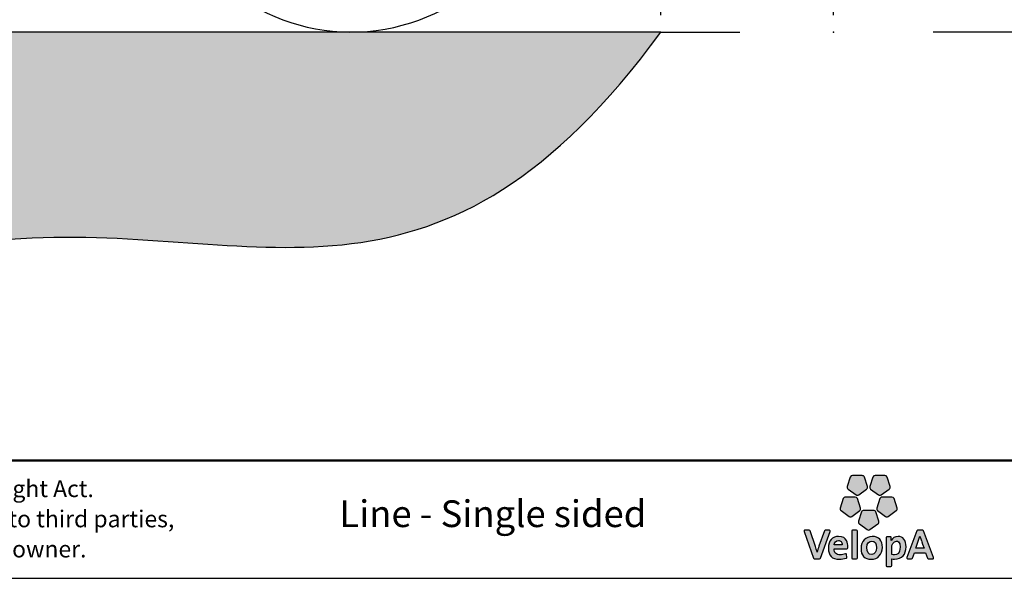
# Model space of a CAD drawing. Units: millimetres. Extents: x 12 to 4053, y 15 to 1989.
# Drawn here: x 1021 to 2191, y 15 to 678 of the extents above; entities that cross this region are included whole.
import ezdxf

# ---------------------------------------------------------------- set-up
doc = ezdxf.new("R2010")
doc.units = ezdxf.units.MM
doc.header["$LTSCALE"] = 20
doc.header["$PDSIZE"] = -1
doc.linetypes.add('SLD-Solid', pattern=[0])
doc.layers.add('-FORMAT-', color=7, linetype='SLD-Solid')
doc.layers.add('-TEXT_FORMAT-', color=7, linetype='SLD-Solid')
doc.styles.add('SLDTEXTSTYLE0', font='TXT', dxfattribs={"width": 0.638186})
doc.styles.add('SLDTEXTSTYLE1', font='TXT', dxfattribs={"width": 0.605})
doc.styles.add('SLDTEXTSTYLE2', font='TXT', dxfattribs={"width": 0.7})
doc.dimstyles.new('SLDDIMSTYLE0', dxfattribs={"dimtxt": 40, "dimasz": 50, "dimexe": 0, "dimexo": 0.0625, "dimgap": 10, "dimtad": 1, "dimdec": 0, "dimlfac": 1.5, "dimrnd": 1e-09, "dimzin": 12, "dimdsep": 46, "dimtxsty": 'SLDTEXTSTYLE2', "dimsah": 1, "dimcen": 0.09, "dimadec": 0, "dimazin": 3, "dimtfac": 1, "dimtdec": 0, "dimtofl": 0, "dimtmove": 0, "dimatfit": 3, "dimfxl": 1, "dimfrac": 2, "dimtolj": 1, "dimtzin": 12, "dimarcsym": 0})
doc.dimstyles.new('SLDDIMSTYLE1', dxfattribs={"dimtxt": 40, "dimasz": 50, "dimexe": 0, "dimexo": 0.0625, "dimgap": 10, "dimtad": 1, "dimdec": 0, "dimlfac": 1.5, "dimrnd": 1e-09, "dimzin": 12, "dimdsep": 46, "dimtxsty": 'SLDTEXTSTYLE2', "dimsah": 1, "dimcen": 0.09, "dimadec": 0, "dimazin": 3, "dimtfac": 1, "dimtdec": 0, "dimtmove": 0, "dimatfit": 0, "dimfxl": 1, "dimfrac": 2, "dimtolj": 1, "dimtzin": 12, "dimarcsym": 0})

# ---------------------------------------------------------------- blocks, each defined once
blk = doc.blocks.new('_D')
at = {"layer": '-FORMAT-', "color": 7}
for p, q in [((499.3, 1180.3), (499.3, 1791.1)), ((1782.6, 683.3), (1782.6, 1791.1)), ((1782.6, 1771.1), (499.3, 1771.1))]:
    blk.add_line(p, q, dxfattribs=at)
for points in [[(499.3, 1771.1), (549.3, 1763.1), (549.3, 1779.1)], [(1782.6, 1771.1), (1732.6, 1779.1), (1732.6, 1763.1)]]:
    blk.add_solid(points, dxfattribs=at)
at = {"layer": '-FORMAT-', "color": 7, "insert": (1073.7, 1822.6), "char_height": 40, "attachment_point": 1, "style": 'SLDTEXTSTYLE2'}
blk.add_mtext('±1925', dxfattribs=at)
blk = doc.blocks.new('_D_1')
at = {"layer": '-FORMAT-', "color": 7}
for p, q in [((1782.6, 683.3), (1782.6, 1263.5)), ((1987.7, 683.3), (1987.7, 1263.5)), ((1782.6, 1243.5), (1682.6, 1243.5)), ((1987.7, 1243.5), (1782.6, 1243.5)), ((1987.7, 1243.5), (2087.7, 1243.5))]:
    blk.add_line(p, q, dxfattribs=at)
for points in [[(1782.6, 1243.5), (1732.6, 1251.5), (1732.6, 1235.5)], [(1987.7, 1243.5), (2037.7, 1235.5), (2037.7, 1251.5)]]:
    blk.add_solid(points, dxfattribs=at)

msp = doc.modelspace()

# ---------------------------------------------------------------- hatches: boundary and pattern name
at = {"layer": '-FORMAT-'}
h = msp.add_hatch(dxfattribs=at)
h.set_pattern_fill('SWAMP', scale=0.1333333, style=0)
edge = h.paths.add_edge_path(flags=0)
edge.add_line((456.63, 663.34), (373.24, 663.34))
edge.add_spline(control_points=[(373.24, 663.34), (390.54, 245.79), (1096.55, 560.7), (1521.14, 306.62), (1782.49, 663.34)], knot_values=[0, 0, 0, 0, 0.5083454, 1, 1, 1, 1], weights=[1, 1, 1, 1, 1], degree=3, periodic=0)
edge.add_line((1782.49, 663.34), (456.63, 663.34))
h = msp.add_hatch(color=256, dxfattribs=at)
edge = h.paths.add_edge_path(flags=0)
edge.add_line((2007.68, 134.8), (2004.06, 123.65))
edge.add_spline(control_points=[(2004.06, 123.65), (2003.7, 122.55), (2004.09, 121.33), (2005.04, 120.65)], knot_values=[9, 9, 9, 9, 10, 10, 10, 10], weights=[1, 1, 1, 1], degree=3, periodic=0)
edge.add_line((2005.04, 120.65), (2014.52, 113.76))
edge.add_spline(control_points=[(2014.52, 113.76), (2015.46, 113.07), (2016.73, 113.07), (2017.67, 113.76)], knot_values=[1, 1, 1, 1, 2, 2, 2, 2], weights=[1, 1, 1, 1], degree=3, periodic=0)
edge.add_line((2017.67, 113.76), (2027.16, 120.65))
edge.add_spline(control_points=[(2027.16, 120.65), (2028.1, 121.33), (2028.49, 122.55), (2028.13, 123.65)], knot_values=[3, 3, 3, 3, 4, 4, 4, 4], weights=[1, 1, 1, 1], degree=3, periodic=0)
edge.add_line((2028.13, 123.65), (2024.51, 134.8))
edge.add_spline(control_points=[(2024.51, 134.8), (2024.15, 135.91), (2023.12, 136.65), (2021.95, 136.65)], knot_values=[5, 5, 5, 5, 6, 6, 6, 6], weights=[1, 1, 1, 1], degree=3, periodic=0)
edge.add_line((2021.95, 136.65), (2010.23, 136.65))
edge.add_spline(control_points=[(2010.23, 136.65), (2009.07, 136.65), (2008.04, 135.91), (2007.68, 134.8)], knot_values=[7, 7, 7, 7, 8, 8, 8, 8], weights=[1, 1, 1, 1], degree=3, periodic=0)
h = msp.add_hatch(color=256, dxfattribs=at)
edge = h.paths.add_edge_path(flags=0)
edge.add_line((2034.54, 134.8), (2030.91, 123.65))
edge.add_spline(control_points=[(2030.91, 123.65), (2030.55, 122.55), (2030.95, 121.33), (2031.89, 120.65)], knot_values=[9, 9, 9, 9, 10, 10, 10, 10], weights=[1, 1, 1, 1], degree=3, periodic=0)
edge.add_line((2031.89, 120.65), (2041.37, 113.76))
edge.add_spline(control_points=[(2041.37, 113.76), (2042.31, 113.07), (2043.58, 113.07), (2044.53, 113.76)], knot_values=[1, 1, 1, 1, 2, 2, 2, 2], weights=[1, 1, 1, 1], degree=3, periodic=0)
edge.add_line((2044.53, 113.76), (2054.01, 120.65))
edge.add_spline(control_points=[(2054.01, 120.65), (2054.95, 121.33), (2055.34, 122.55), (2054.98, 123.65)], knot_values=[3, 3, 3, 3, 4, 4, 4, 4], weights=[1, 1, 1, 1], degree=3, periodic=0)
edge.add_line((2054.98, 123.65), (2051.36, 134.8))
edge.add_spline(control_points=[(2051.36, 134.8), (2051, 135.91), (2049.97, 136.65), (2048.81, 136.65)], knot_values=[5, 5, 5, 5, 6, 6, 6, 6], weights=[1, 1, 1, 1], degree=3, periodic=0)
edge.add_line((2048.81, 136.65), (2037.09, 136.65))
edge.add_spline(control_points=[(2037.09, 136.65), (2035.92, 136.65), (2034.9, 135.91), (2034.54, 134.8)], knot_values=[7, 7, 7, 7, 8, 8, 8, 8], weights=[1, 1, 1, 1], degree=3, periodic=0)
h = msp.add_hatch(color=256, dxfattribs=at)
edge = h.paths.add_edge_path(flags=0)
edge.add_line((2009.38, 88.22), (2018.86, 95.1))
edge.add_spline(control_points=[(2018.86, 95.1), (2019.79, 95.79), (2020.19, 97), (2019.83, 98.1)], knot_values=[9, 9, 9, 9, 10, 10, 10, 10], weights=[1, 1, 1, 1], degree=3, periodic=0)
edge.add_line((2019.83, 98.1), (2016.21, 109.25))
edge.add_spline(control_points=[(2016.21, 109.25), (2015.85, 110.36), (2014.82, 111.1), (2013.66, 111.1)], knot_values=[1, 1, 1, 1, 2, 2, 2, 2], weights=[1, 1, 1, 1], degree=3, periodic=0)
edge.add_line((2013.66, 111.1), (2001.94, 111.1))
edge.add_spline(control_points=[(2001.94, 111.1), (2000.77, 111.1), (1999.74, 110.36), (1999.38, 109.25)], knot_values=[3, 3, 3, 3, 4, 4, 4, 4], weights=[1, 1, 1, 1], degree=3, periodic=0)
edge.add_line((1999.38, 109.25), (1995.76, 98.1))
edge.add_spline(control_points=[(1995.76, 98.1), (1995.4, 97), (1995.79, 95.79), (1996.73, 95.1)], knot_values=[5, 5, 5, 5, 6, 6, 6, 6], weights=[1, 1, 1, 1], degree=3, periodic=0)
edge.add_line((1996.73, 95.1), (2006.22, 88.22))
edge.add_spline(control_points=[(2006.22, 88.22), (2007.16, 87.53), (2008.43, 87.53), (2009.38, 88.22)], knot_values=[7, 7, 7, 7, 8, 8, 8, 8], weights=[1, 1, 1, 1], degree=3, periodic=0)
h = msp.add_hatch(color=256, dxfattribs=at)
edge = h.paths.add_edge_path(flags=0)
edge.add_line((2052.82, 88.22), (2062.31, 95.1))
edge.add_spline(control_points=[(2062.31, 95.1), (2063.25, 95.79), (2063.64, 97), (2063.28, 98.1)], knot_values=[9, 9, 9, 9, 10, 10, 10, 10], weights=[1, 1, 1, 1], degree=3, periodic=0)
edge.add_line((2063.28, 98.1), (2059.66, 109.25))
edge.add_spline(control_points=[(2059.66, 109.25), (2059.3, 110.36), (2058.27, 111.1), (2057.11, 111.1)], knot_values=[1, 1, 1, 1, 2, 2, 2, 2], weights=[1, 1, 1, 1], degree=3, periodic=0)
edge.add_line((2057.11, 111.1), (2045.39, 111.1))
edge.add_spline(control_points=[(2045.39, 111.1), (2044.22, 111.1), (2043.19, 110.36), (2042.83, 109.25)], knot_values=[3, 3, 3, 3, 4, 4, 4, 4], weights=[1, 1, 1, 1], degree=3, periodic=0)
edge.add_line((2042.83, 109.25), (2039.21, 98.1))
edge.add_spline(control_points=[(2039.21, 98.1), (2038.85, 97), (2039.24, 95.79), (2040.18, 95.1)], knot_values=[5, 5, 5, 5, 6, 6, 6, 6], weights=[1, 1, 1, 1], degree=3, periodic=0)
edge.add_line((2040.18, 95.1), (2049.67, 88.22))
edge.add_spline(control_points=[(2049.67, 88.22), (2050.61, 87.53), (2051.89, 87.53), (2052.82, 88.22)], knot_values=[7, 7, 7, 7, 8, 8, 8, 8], weights=[1, 1, 1, 1], degree=3, periodic=0)
h = msp.add_hatch(color=256, dxfattribs=at)
edge = h.paths.add_edge_path(flags=0)
edge.add_line((2031.1, 72.43), (2040.58, 79.32))
edge.add_spline(control_points=[(2040.58, 79.32), (2041.52, 80), (2041.92, 81.21), (2041.56, 82.32)], knot_values=[8, 8, 8, 8, 9, 9, 9, 9], weights=[1, 1, 1, 1], degree=3, periodic=0)
edge.add_line((2041.56, 82.32), (2037.93, 93.46))
edge.add_spline(control_points=[(2037.93, 93.46), (2037.58, 94.57), (2036.55, 95.32), (2035.38, 95.32)], knot_values=[0, 0, 0, 0, 1, 1, 1, 1], weights=[1, 1, 1, 1], degree=3, periodic=0)
edge.add_line((2035.38, 95.32), (2023.66, 95.32))
edge.add_spline(control_points=[(2023.66, 95.32), (2022.5, 95.32), (2021.47, 94.57), (2021.11, 93.46)], knot_values=[2, 2, 2, 2, 3, 3, 3, 3], weights=[1, 1, 1, 1], degree=3, periodic=0)
edge.add_line((2021.11, 93.46), (2017.49, 82.32))
edge.add_spline(control_points=[(2017.49, 82.32), (2017.13, 81.21), (2017.52, 80), (2018.46, 79.32)], knot_values=[4, 4, 4, 4, 5, 5, 5, 5], weights=[1, 1, 1, 1], degree=3, periodic=0)
edge.add_line((2018.46, 79.32), (2027.94, 72.43))
edge.add_spline(control_points=[(2027.94, 72.43), (2028.88, 71.74), (2030.16, 71.74), (2031.1, 72.43)], knot_values=[6, 6, 6, 6, 7, 7, 7, 7], weights=[1, 1, 1, 1], degree=3, periodic=0)
h = msp.add_hatch(color=256, dxfattribs=at)
edge = h.paths.add_edge_path(flags=0)
edge.add_line((1972.27, 38.49), (1983.59, 70.37))
edge.add_spline(control_points=[(1983.59, 70.37), (1983.7, 70.7), (1983.65, 71.06), (1983.45, 71.35)], knot_values=[17, 17, 17, 17, 18, 18, 18, 18], weights=[1, 1, 1, 1], degree=3, periodic=0)
edge.add_spline(control_points=[(1983.45, 71.35), (1983.25, 71.63), (1982.92, 71.8), (1982.57, 71.8)], knot_values=[0, 0, 0, 0, 1, 1, 1, 1], weights=[1, 1, 1, 1], degree=3, periodic=0)
edge.add_line((1982.57, 71.8), (1977.89, 71.8))
edge.add_spline(control_points=[(1977.89, 71.8), (1977.43, 71.8), (1977.02, 71.5), (1976.87, 71.07)], knot_values=[2, 2, 2, 2, 3, 3, 3, 3], weights=[1, 1, 1, 1], degree=3, periodic=0)
edge.add_line((1976.87, 71.07), (1970.45, 52.86))
edge.add_spline(control_points=[(1970.45, 52.86), (1969.52, 50.05), (1968.91, 48.05), (1968.36, 45.52)], knot_values=[4, 4, 4, 4, 5, 5, 5, 5], weights=[1, 1, 1, 1], degree=3, periodic=0)
edge.add_spline(control_points=[(1968.36, 45.52), (1968.28, 45.52), (1968.25, 45.54), (1968.24, 45.56)], knot_values=[5, 5, 5, 5, 6, 6, 6, 6], weights=[1, 1, 1, 1], degree=3, periodic=0)
edge.add_spline(control_points=[(1968.24, 45.56), (1967.62, 48.1), (1966.84, 50.44), (1966.16, 52.44)], knot_values=[6, 6, 6, 6, 7, 7, 7, 7], weights=[1, 1, 1, 1], degree=3, periodic=0)
edge.add_line((1966.16, 52.44), (1959.98, 71.06))
edge.add_spline(control_points=[(1959.98, 71.06), (1959.83, 71.5), (1959.42, 71.8), (1958.95, 71.8)], knot_values=[8, 8, 8, 8, 9, 9, 9, 9], weights=[1, 1, 1, 1], degree=3, periodic=0)
edge.add_line((1958.95, 71.8), (1953.81, 71.8))
edge.add_spline(control_points=[(1953.81, 71.8), (1953.46, 71.8), (1953.13, 71.63), (1952.93, 71.35)], knot_values=[10, 10, 10, 10, 11, 11, 11, 11], weights=[1, 1, 1, 1], degree=3, periodic=0)
edge.add_spline(control_points=[(1952.93, 71.35), (1952.73, 71.06), (1952.68, 70.7), (1952.79, 70.37)], knot_values=[11, 11, 11, 11, 12, 12, 12, 12], weights=[1, 1, 1, 1], degree=3, periodic=0)
edge.add_line((1952.79, 70.37), (1963.92, 38.5))
edge.add_spline(control_points=[(1963.92, 38.5), (1964.07, 38.07), (1964.47, 37.78), (1964.93, 37.78)], knot_values=[13, 13, 13, 13, 14, 14, 14, 14], weights=[1, 1, 1, 1], degree=3, periodic=0)
edge.add_line((1964.93, 37.78), (1971.26, 37.78))
edge.add_spline(control_points=[(1971.26, 37.78), (1971.72, 37.78), (1972.12, 38.06), (1972.27, 38.49)], knot_values=[15, 15, 15, 15, 16, 16, 16, 16], weights=[1, 1, 1, 1], degree=3, periodic=0)
h = msp.add_hatch(color=256, dxfattribs=at)
edge = h.paths.add_edge_path(flags=0)
edge.add_line((2016.1, 38.85), (2016.1, 70.72))
edge.add_spline(control_points=[(2016.1, 70.72), (2016.1, 71.32), (2015.62, 71.8), (2015.03, 71.8)], knot_values=[7, 7, 7, 7, 8, 8, 8, 8], weights=[1, 1, 1, 1], degree=3, periodic=0)
edge.add_line((2015.03, 71.8), (2010.48, 71.8))
edge.add_spline(control_points=[(2010.48, 71.8), (2009.88, 71.8), (2009.4, 71.32), (2009.4, 70.72)], knot_values=[1, 1, 1, 1, 2, 2, 2, 2], weights=[1, 1, 1, 1], degree=3, periodic=0)
edge.add_line((2009.4, 70.72), (2009.4, 38.85))
edge.add_spline(control_points=[(2009.4, 38.85), (2009.4, 38.26), (2009.88, 37.78), (2010.48, 37.78)], knot_values=[3, 3, 3, 3, 4, 4, 4, 4], weights=[1, 1, 1, 1], degree=3, periodic=0)
edge.add_line((2010.48, 37.78), (2015.03, 37.78))
edge.add_spline(control_points=[(2015.03, 37.78), (2015.62, 37.78), (2016.1, 38.26), (2016.1, 38.85)], knot_values=[5, 5, 5, 5, 6, 6, 6, 6], weights=[1, 1, 1, 1], degree=3, periodic=0)
h = msp.add_hatch(color=256, dxfattribs=at)
edge = h.paths.add_edge_path(flags=0)
edge.add_spline(control_points=[(2105.66, 37.78), (2106.01, 37.78), (2106.34, 37.95), (2106.54, 38.23)], knot_values=[14, 14, 14, 14, 15, 15, 15, 15], weights=[1, 1, 1, 1], degree=3, periodic=0)
edge.add_spline(control_points=[(2106.54, 38.23), (2106.74, 38.52), (2106.79, 38.88), (2106.67, 39.21)], knot_values=[15, 15, 15, 15, 16, 16, 16, 16], weights=[1, 1, 1, 1], degree=3, periodic=0)
edge.add_line((2106.67, 39.21), (2094.82, 71.08))
edge.add_spline(control_points=[(2094.82, 71.08), (2094.67, 71.51), (2094.27, 71.8), (2093.81, 71.8)], knot_values=[1, 1, 1, 1, 2, 2, 2, 2], weights=[1, 1, 1, 1], degree=3, periodic=0)
edge.add_line((2093.81, 71.8), (2087.63, 71.8))
edge.add_spline(control_points=[(2087.63, 71.8), (2087.18, 71.8), (2086.77, 71.51), (2086.62, 71.08)], knot_values=[3, 3, 3, 3, 4, 4, 4, 4], weights=[1, 1, 1, 1], degree=3, periodic=0)
edge.add_line((2086.62, 71.08), (2075.02, 39.2))
edge.add_spline(control_points=[(2075.02, 39.2), (2074.9, 38.87), (2074.95, 38.51), (2075.15, 38.23)], knot_values=[5, 5, 5, 5, 6, 6, 6, 6], weights=[1, 1, 1, 1], degree=3, periodic=0)
edge.add_spline(control_points=[(2075.15, 38.23), (2075.35, 37.95), (2075.68, 37.78), (2076.03, 37.78)], knot_values=[6, 6, 6, 6, 7, 7, 7, 7], weights=[1, 1, 1, 1], degree=3, periodic=0)
edge.add_line((2076.03, 37.78), (2080.61, 37.78))
edge.add_spline(control_points=[(2080.61, 37.78), (2081.07, 37.78), (2081.48, 38.07), (2081.62, 38.5)], knot_values=[8, 8, 8, 8, 9, 9, 9, 9], weights=[1, 1, 1, 1], degree=3, periodic=0)
edge.add_line((2081.62, 38.5), (2083.84, 45))
edge.add_line((2083.84, 45), (2097.19, 45))
edge.add_line((2097.19, 45), (2099.4, 38.5))
edge.add_spline(control_points=[(2099.4, 38.5), (2099.55, 38.07), (2099.95, 37.78), (2100.42, 37.78)], knot_values=[12, 12, 12, 12, 13, 13, 13, 13], weights=[1, 1, 1, 1], degree=3, periodic=0)
edge.add_line((2100.42, 37.78), (2105.66, 37.78))
edge = h.paths.add_edge_path(flags=0)
edge.add_line((2085.56, 50.4), (2090.42, 64.68))
edge.add_spline(control_points=[(2090.42, 64.68), (2094.13, 53.99), (2089.49, 67.03), (2095.41, 50.4)], knot_values=[2.9455396, 2.9455396, 2.9455396, 2.9455396, 5, 5, 5, 5], weights=[1, 1, 1, 1], degree=3, periodic=0)
edge.add_line((2095.41, 50.4), (2085.56, 50.4))
h = msp.add_hatch(color=256, dxfattribs=at)
edge = h.paths.add_edge_path(flags=0)
edge.add_line((2004.66, 50.71), (2004.79, 52.68))
edge.add_spline(control_points=[(2004.79, 52.68), (2004.8, 55.48), (2004.01, 64.37), (1993.85, 64.37)], knot_values=[14, 14, 14, 14, 15, 15, 15, 15], weights=[1, 1, 1, 1], degree=3, periodic=0)
edge.add_spline(control_points=[(1993.85, 64.37), (1986.44, 64.37), (1981.65, 58.94), (1981.65, 50.55)], knot_values=[0, 0, 0, 0, 1, 1, 1, 1], weights=[1, 1, 1, 1], degree=3, periodic=0)
edge.add_spline(control_points=[(1981.65, 50.55), (1981.65, 41.73), (1985.99, 37.25), (1994.54, 37.25)], knot_values=[1, 1, 1, 1, 2, 2, 2, 2], weights=[1, 1, 1, 1], degree=3, periodic=0)
edge.add_spline(control_points=[(1994.54, 37.25), (1997.47, 37.25), (2000.41, 37.74), (2003.04, 38.66)], knot_values=[2, 2, 2, 2, 3, 3, 3, 3], weights=[1, 1, 1, 1], degree=3, periodic=0)
edge.add_spline(control_points=[(2003.04, 38.66), (2003.52, 38.82), (2003.81, 39.3), (2003.75, 39.8)], knot_values=[3, 3, 3, 3, 4, 4, 4, 4], weights=[1, 1, 1, 1], degree=3, periodic=0)
edge.add_line((2003.75, 39.8), (2003.39, 42.74))
edge.add_spline(control_points=[(2003.39, 42.74), (2003.35, 43.06), (2003.17, 43.35), (2002.89, 43.53)], knot_values=[5, 5, 5, 5, 6, 6, 6, 6], weights=[1, 1, 1, 1], degree=3, periodic=0)
edge.add_spline(control_points=[(2002.89, 43.53), (2002.61, 43.69), (2002.27, 43.73), (2001.96, 43.62)], knot_values=[6, 6, 6, 6, 7, 7, 7, 7], weights=[1, 1, 1, 1], degree=3, periodic=0)
edge.add_spline(control_points=[(2001.96, 43.62), (1999.96, 42.89), (1997.7, 42.49), (1995.63, 42.49)], knot_values=[7, 7, 7, 7, 8, 8, 8, 8], weights=[1, 1, 1, 1], degree=3, periodic=0)
edge.add_spline(control_points=[(1995.63, 42.49), (1993.21, 42.49), (1991.38, 43.1), (1990.2, 44.3)], knot_values=[8, 8, 8, 8, 9, 9, 9, 9], weights=[1, 1, 1, 1], degree=3, periodic=0)
edge.add_spline(control_points=[(1990.2, 44.3), (1989.05, 45.46), (1988.46, 47.24), (1988.46, 49.57)], knot_values=[9, 9, 9, 9, 10, 10, 10, 10], weights=[1, 1, 1, 1], degree=3, periodic=0)
edge.add_line((1988.46, 49.57), (1988.46, 49.71))
edge.add_line((1988.46, 49.71), (2003.59, 49.71))
edge.add_spline(control_points=[(2003.59, 49.71), (2004.15, 49.71), (2004.62, 50.15), (2004.66, 50.71)], knot_values=[12, 12, 12, 12, 13, 13, 13, 13], weights=[1, 1, 1, 1], degree=3, periodic=0)
edge = h.paths.add_edge_path(flags=0)
edge.add_spline(control_points=[(1996.87, 58.21), (1997.71, 57.34), (1998.15, 56.08), (1998.15, 54.54)], knot_values=[4, 4, 4, 4, 5, 5, 5, 5], weights=[1, 1, 1, 1], degree=3, periodic=0)
edge.add_spline(control_points=[(1998.15, 54.54), (1998.15, 54.45), (1998.15, 54.36), (1998.15, 54.27)], knot_values=[5, 5, 5, 5, 6, 6, 6, 6], weights=[1, 1, 1, 1], degree=3, periodic=0)
edge.add_line((1998.15, 54.27), (1988.56, 54.27))
edge.add_line((1988.56, 54.27), (1988.56, 54.28))
edge.add_spline(control_points=[(1988.56, 54.28), (1988.95, 57.47), (1990.89, 59.45), (1993.64, 59.45)], knot_values=[2, 2, 2, 2, 3, 3, 3, 3], weights=[1, 1, 1, 1], degree=3, periodic=0)
edge.add_spline(control_points=[(1993.64, 59.45), (1994.97, 59.45), (1996.08, 59.02), (1996.87, 58.21)], knot_values=[3, 3, 3, 3, 4, 4, 4, 4], weights=[1, 1, 1, 1], degree=3, periodic=0)
h = msp.add_hatch(color=256, dxfattribs=at)
edge = h.paths.add_edge_path(flags=0)
edge.add_spline(control_points=[(2032.6, 37.25), (2040.43, 37.25), (2045.89, 43.02), (2045.89, 51.29), (2045.89, 59.69), (2041.58, 64.32), (2033.75, 64.32)], knot_values=[2, 2, 2, 2, 3, 3, 3, 4, 4, 4, 4], weights=[1, 1, 1, 1, 1, 1, 1], degree=3, periodic=0)
edge.add_spline(control_points=[(2033.75, 64.32), (2025.92, 64.32), (2020.45, 58.57), (2020.45, 50.34), (2020.45, 41.66), (2024.54, 37.25), (2032.6, 37.25)], knot_values=[0, 0, 0, 0, 1, 1, 1, 2, 2, 2, 2], weights=[1, 1, 1, 1, 1, 1, 1], degree=3, periodic=0)
edge = h.paths.add_edge_path(flags=0)
edge.add_spline(control_points=[(2033.27, 58.67), (2037.06, 58.67), (2038.98, 56.06), (2038.98, 50.92), (2038.98, 46.01), (2036.76, 42.97), (2033.17, 42.97)], knot_values=[2, 2, 2, 2, 3, 3, 3, 4, 4, 4, 4], weights=[1, 1, 1, 1, 1, 1, 1], degree=3, periodic=0)
edge.add_spline(control_points=[(2033.17, 42.97), (2029.31, 42.97), (2027.36, 45.68), (2027.36, 51.03), (2027.36, 56.67), (2030.55, 58.67), (2033.27, 58.67)], knot_values=[0, 0, 0, 0, 1, 1, 1, 2, 2, 2, 2], weights=[1, 1, 1, 1, 1, 1, 1], degree=3, periodic=0)
h = msp.add_hatch(color=256, dxfattribs=at)
edge = h.paths.add_edge_path(flags=0)
edge.add_spline(control_points=[(2060.26, 37.41), (2068.98, 37.41), (2073.98, 42.8), (2073.98, 52.17)], knot_values=[14, 14, 14, 14, 15, 15, 15, 15], weights=[1, 1, 1, 1], degree=3, periodic=0)
edge.add_spline(control_points=[(2073.98, 52.17), (2073.98, 59.89), (2070.5, 64.32), (2064.45, 64.32)], knot_values=[15, 15, 15, 15, 16, 16, 16, 16], weights=[1, 1, 1, 1], degree=3, periodic=0)
edge.add_spline(control_points=[(2064.45, 64.32), (2060.71, 64.32), (2057.81, 62.6), (2056.29, 59.47)], knot_values=[0, 0, 0, 0, 1, 1, 1, 1], weights=[1, 1, 1, 1], degree=3, periodic=0)
edge.add_spline(control_points=[(2056.29, 59.47), (2056.2, 59.46), (2056.18, 59.48), (2056.17, 59.5)], knot_values=[1, 1, 1, 1, 2, 2, 2, 2], weights=[1, 1, 1, 1], degree=3, periodic=0)
edge.add_spline(control_points=[(2056.17, 59.5), (2056.18, 59.51), (2056.42, 62.7)], knot_values=[2.0000344, 2.0000344, 2.0000344, 3, 3, 3], weights=[1, 1, 1], degree=2, periodic=0)
edge.add_line((2056.42, 62.7), (2056.42, 62.78))
edge.add_spline(control_points=[(2056.42, 62.78), (2056.42, 63.05), (2056.32, 63.28), (2056.14, 63.48)], knot_values=[4, 4, 4, 4, 5, 5, 5, 5], weights=[1, 1, 1, 1], degree=3, periodic=0)
edge.add_spline(control_points=[(2056.14, 63.48), (2055.94, 63.7), (2055.65, 63.8), (2055.35, 63.8)], knot_values=[5, 5, 5, 5, 6, 6, 6, 6], weights=[1, 1, 1, 1], degree=3, periodic=0)
edge.add_line((2055.35, 63.8), (2051.28, 63.8))
edge.add_spline(control_points=[(2051.28, 63.8), (2050.69, 63.8), (2050.21, 63.32), (2050.21, 62.73)], knot_values=[7, 7, 7, 7, 8, 8, 8, 8], weights=[1, 1, 1, 1], degree=3, periodic=0)
edge.add_line((2050.21, 62.73), (2050.21, 29.69))
edge.add_spline(control_points=[(2050.21, 29.69), (2050.21, 29.1), (2050.69, 28.62), (2051.28, 28.62)], knot_values=[9, 9, 9, 9, 10, 10, 10, 10], weights=[1, 1, 1, 1], degree=3, periodic=0)
edge.add_line((2051.28, 28.62), (2055.83, 28.62))
edge.add_spline(control_points=[(2055.83, 28.62), (2056.42, 28.62), (2056.9, 29.1), (2056.9, 29.69)], knot_values=[11, 11, 11, 11, 12, 12, 12, 12], weights=[1, 1, 1, 1], degree=3, periodic=0)
edge.add_line((2056.9, 29.69), (2056.9, 37.62))
edge.add_spline(control_points=[(2056.9, 37.62), (2057.94, 37.47), (2058.91, 37.41), (2060.26, 37.41)], knot_values=[13, 13, 13, 13, 14, 14, 14, 14], weights=[1, 1, 1, 1], degree=3, periodic=0)
edge = h.paths.add_edge_path(flags=0)
edge.add_spline(control_points=[(2062.51, 58.82), (2063.61, 58.82), (2066.96, 58.82), (2066.96, 51.44)], knot_values=[3, 3, 3, 3, 4, 4, 4, 4], weights=[1, 1, 1, 1], degree=3, periodic=0)
edge.add_spline(control_points=[(2066.96, 51.44), (2066.96, 44.13), (2063.4, 42.59), (2060.41, 42.59)], knot_values=[4, 4, 4, 4, 5, 5, 5, 5], weights=[1, 1, 1, 1], degree=3, periodic=0)
edge.add_spline(control_points=[(2060.41, 42.59), (2059.09, 42.59), (2057.98, 42.74), (2056.9, 43.06)], knot_values=[0, 0, 0, 0, 1, 1, 1, 1], weights=[1, 1, 1, 1], degree=3, periodic=0)
edge.add_line((2056.9, 43.06), (2056.9, 50.29))
edge.add_spline(control_points=[(2056.9, 50.29), (2056.9, 54.53), (2058.83, 58.82), (2062.51, 58.82)], knot_values=[2, 2, 2, 2, 3, 3, 3, 3], weights=[1, 1, 1, 1], degree=3, periodic=0)

# ---------------------------------------------------------------- linework, layer by layer
at = {"layer": '-FORMAT-', "color": 7, "lineweight": 25}
for p, q in [((1782.6, 663.34), (456.63, 663.34)), ((1782.6, 663.34), (1876.57, 663.34)), ((2225.7, 663.34), (2106.07, 663.34))]:
    msp.add_line(p, q, dxfattribs=at)
at = {"layer": '-FORMAT-', "lineweight": 50}
msp.add_line((3992.69, 154.65), (72.35, 154.65), dxfattribs=at)
at = {"layer": '-FORMAT-', "linetype": 'SLD-Solid'}
for p, q in [((2007.68, 134.8), (2004.06, 123.65)), ((2021.95, 136.65), (2010.23, 136.65)), ((2028.13, 123.65), (2024.51, 134.8)), ((2034.54, 134.8), (2030.91, 123.65)), ((2048.81, 136.65), (2037.09, 136.65)), ((2054.98, 123.65), (2051.36, 134.8)), ((2005.04, 120.65), (2014.52, 113.76)), ((2017.67, 113.76), (2027.16, 120.65)), ((2031.89, 120.65), (2041.37, 113.76)), ((2044.53, 113.76), (2054.01, 120.65)), ((1999.38, 109.25), (1995.76, 98.1)), ((2013.66, 111.1), (2001.94, 111.1)), ((2019.83, 98.1), (2016.21, 109.25)), ((2042.83, 109.25), (2039.21, 98.1)), ((2057.11, 111.1), (2045.39, 111.1)), ((2063.28, 98.1), (2059.66, 109.25)), ((1996.73, 95.1), (2006.22, 88.22)), ((2009.38, 88.22), (2018.86, 95.1)), ((2035.38, 95.32), (2023.66, 95.32)), ((2040.18, 95.1), (2049.67, 88.22)), ((2052.82, 88.22), (2062.31, 95.1)), ((2021.11, 93.46), (2017.49, 82.32)), ((2041.56, 82.32), (2037.93, 93.46)), ((1952.79, 70.37), (1963.92, 38.5)), ((1958.95, 71.8), (1953.81, 71.8)), ((1966.16, 52.44), (1959.98, 71.06)), ((1976.87, 71.07), (1970.45, 52.86)), ((1972.27, 38.49), (1983.59, 70.37)), ((1982.57, 71.8), (1977.89, 71.8)), ((2009.4, 70.72), (2009.4, 38.85)), ((2015.03, 71.8), (2010.48, 71.8)), ((2016.1, 38.85), (2016.1, 70.72)), ((2018.46, 79.32), (2027.94, 72.43)), ((2031.1, 72.43), (2040.58, 79.32)), ((2086.62, 71.08), (2075.02, 39.2)), ((2093.81, 71.8), (2087.63, 71.8)), ((2106.67, 39.21), (2094.82, 71.08)), ((2050.21, 62.73), (2050.21, 29.69)), ((2055.35, 63.8), (2051.28, 63.8)), ((2085.56, 50.4), (2090.42, 64.68)), ((1988.46, 49.57), (1988.46, 49.71)), ((1988.46, 49.71), (2003.59, 49.71)), ((2004.66, 50.71), (2004.79, 52.68)), ((2056.9, 43.06), (2056.9, 50.29)), ((2095.41, 50.4), (2085.56, 50.4)), ((1964.93, 37.78), (1971.26, 37.78)), ((2003.75, 39.8), (2003.39, 42.74)), ((2010.48, 37.78), (2015.03, 37.78)), ((2056.9, 29.69), (2056.9, 37.62)), ((2076.03, 37.78), (2080.61, 37.78)), ((2081.62, 38.5), (2083.84, 45)), ((2083.84, 45), (2097.19, 45)), ((2097.19, 45), (2099.4, 38.5)), ((2100.42, 37.78), (2105.66, 37.78)), ((2051.28, 28.62), (2055.83, 28.62))]:
    msp.add_line(p, q, dxfattribs=at)
at = {"layer": '-FORMAT-'}
msp.add_line((12.35, 14.65), (4052.69, 14.65), dxfattribs=at)
at = {"layer": '-FORMAT-', "color": 7, "lineweight": 25}
msp.add_open_spline([(373.24, 663.34), (390.54, 245.79), (1096.6, 560.72), (1521.19, 306.59), (1782.6, 663.34)], degree=3, knots=[0, 0, 0, 0, 0.5083119, 1, 1, 1, 1], dxfattribs=at)
at = {"layer": '-FORMAT-', "linetype": 'SLD-Solid'}
for points, degree in [([(2010.23, 136.65), (2009.07, 136.65), (2008.04, 135.91), (2007.68, 134.8)], 3), ([(2024.51, 134.8), (2024.15, 135.91), (2023.12, 136.65), (2021.95, 136.65)], 3), ([(2037.09, 136.65), (2035.92, 136.65), (2034.9, 135.91), (2034.54, 134.8)], 3), ([(2051.36, 134.8), (2051, 135.91), (2049.97, 136.65), (2048.81, 136.65)], 3), ([(2004.06, 123.65), (2003.7, 122.55), (2004.09, 121.33), (2005.04, 120.65)], 3), ([(2027.16, 120.65), (2028.1, 121.33), (2028.49, 122.55), (2028.13, 123.65)], 3), ([(2030.91, 123.65), (2030.55, 122.55), (2030.95, 121.33), (2031.89, 120.65)], 3), ([(2054.01, 120.65), (2054.95, 121.33), (2055.34, 122.55), (2054.98, 123.65)], 3), ([(2001.94, 111.1), (2000.77, 111.1), (1999.74, 110.36), (1999.38, 109.25)], 3), ([(2016.21, 109.25), (2015.85, 110.36), (2014.82, 111.1), (2013.66, 111.1)], 3), ([(2014.52, 113.76), (2015.46, 113.07), (2016.73, 113.07), (2017.67, 113.76)], 3), ([(2041.37, 113.76), (2042.31, 113.07), (2043.58, 113.07), (2044.53, 113.76)], 3), ([(2045.39, 111.1), (2044.22, 111.1), (2043.19, 110.36), (2042.83, 109.25)], 3), ([(2059.66, 109.25), (2059.3, 110.36), (2058.27, 111.1), (2057.11, 111.1)], 3), ([(1995.76, 98.1), (1995.4, 97), (1995.79, 95.79), (1996.73, 95.1)], 3), ([(2018.86, 95.1), (2019.79, 95.79), (2020.19, 97), (2019.83, 98.1)], 3), ([(2023.66, 95.32), (2022.5, 95.32), (2021.47, 94.57), (2021.11, 93.46)], 3), ([(2037.93, 93.46), (2037.58, 94.57), (2036.55, 95.32), (2035.38, 95.32)], 3), ([(2039.21, 98.1), (2038.85, 97), (2039.24, 95.79), (2040.18, 95.1)], 3), ([(2062.31, 95.1), (2063.25, 95.79), (2063.64, 97), (2063.28, 98.1)], 3), ([(2006.22, 88.22), (2007.16, 87.53), (2008.43, 87.53), (2009.38, 88.22)], 3), ([(2017.49, 82.32), (2017.13, 81.21), (2017.52, 80), (2018.46, 79.32)], 3), ([(2040.58, 79.32), (2041.52, 80), (2041.92, 81.21), (2041.56, 82.32)], 3), ([(2049.67, 88.22), (2050.61, 87.53), (2051.89, 87.53), (2052.82, 88.22)], 3), ([(1952.93, 71.35), (1952.73, 71.06), (1952.68, 70.7), (1952.79, 70.37)], 3), ([(1953.81, 71.8), (1953.46, 71.8), (1953.13, 71.63), (1952.93, 71.35)], 3), ([(1959.98, 71.06), (1959.83, 71.5), (1959.42, 71.8), (1958.95, 71.8)], 3), ([(1977.89, 71.8), (1977.43, 71.8), (1977.02, 71.5), (1976.87, 71.07)], 3), ([(1983.45, 71.35), (1983.25, 71.63), (1982.92, 71.8), (1982.57, 71.8)], 3), ([(1983.59, 70.37), (1983.7, 70.7), (1983.65, 71.06), (1983.45, 71.35)], 3), ([(2010.48, 71.8), (2009.88, 71.8), (2009.4, 71.32), (2009.4, 70.72)], 3), ([(2016.1, 70.72), (2016.1, 71.32), (2015.62, 71.8), (2015.03, 71.8)], 3), ([(2027.94, 72.43), (2028.88, 71.74), (2030.16, 71.74), (2031.1, 72.43)], 3), ([(2087.63, 71.8), (2087.18, 71.8), (2086.77, 71.51), (2086.62, 71.08)], 3), ([(2094.82, 71.08), (2094.67, 71.51), (2094.27, 71.8), (2093.81, 71.8)], 3), ([(1993.85, 64.37), (1986.44, 64.37), (1981.65, 58.94), (1981.65, 50.55)], 3), ([(1988.56, 54.28), (1988.95, 57.47), (1990.89, 59.45), (1993.64, 59.45)], 3), ([(1993.64, 59.45), (1994.97, 59.45), (1996.08, 59.02), (1996.87, 58.21)], 3), ([(2004.79, 52.68), (2004.8, 55.48), (2004.01, 64.37), (1993.85, 64.37)], 3), ([(2051.28, 63.8), (2050.69, 63.8), (2050.21, 63.32), (2050.21, 62.73)], 3), ([(2056.14, 63.48), (2055.94, 63.7), (2055.65, 63.8), (2055.35, 63.8)], 3), ([(2056.42, 62.78), (2056.42, 63.05), (2056.32, 63.28), (2056.14, 63.48)], 3), ([(2056.17, 59.5), (2056.18, 59.5), (2056.42, 62.7)], 2), ([(2056.29, 59.47), (2056.2, 59.46), (2056.18, 59.48), (2056.17, 59.5)], 3), ([(2064.45, 64.32), (2060.71, 64.32), (2057.81, 62.6), (2056.29, 59.47)], 3), ([(2056.42, 62.7), (2056.42, 62.73), (2056.42, 62.76), (2056.42, 62.78)], 3), ([(2056.9, 50.29), (2056.9, 54.53), (2058.83, 58.82), (2062.51, 58.82)], 3), ([(2062.51, 58.82), (2063.61, 58.82), (2066.96, 58.82), (2066.96, 51.44)], 3), ([(2073.98, 52.17), (2073.98, 59.89), (2070.5, 64.32), (2064.45, 64.32)], 3), ([(2090.42, 64.68), (2094.13, 53.99), (2089.49, 67.03), (2095.41, 50.4)], 3), ([(1968.24, 45.56), (1967.62, 48.1), (1966.84, 50.44), (1966.16, 52.44)], 3), ([(1970.45, 52.86), (1969.52, 50.05), (1968.91, 48.05), (1968.36, 45.52)], 3), ([(1981.65, 50.55), (1981.65, 41.73), (1985.99, 37.25), (1994.54, 37.25)], 3), ([(1990.2, 44.3), (1989.05, 45.46), (1988.46, 47.24), (1988.46, 49.57)], 3), ([(1998.15, 54.27), (1988.57, 54.27), (1988.56, 54.27)], 2), ([(1988.56, 54.27), (1988.56, 54.28), (1988.56, 54.28), (1988.56, 54.28)], 3), ([(1996.87, 58.21), (1997.71, 57.34), (1998.15, 56.08), (1998.15, 54.54)], 3), ([(1998.15, 54.54), (1998.15, 54.45), (1998.15, 54.36), (1998.15, 54.27)], 3), ([(2003.59, 49.71), (2004.15, 49.71), (2004.62, 50.15), (2004.66, 50.71)], 3), ([(2060.26, 37.41), (2068.98, 37.41), (2073.98, 42.8), (2073.98, 52.17)], 3), ([(2066.96, 51.44), (2066.96, 44.13), (2063.4, 42.59), (2060.41, 42.59)], 3), ([(1963.92, 38.5), (1964.07, 38.07), (1964.47, 37.78), (1964.93, 37.78)], 3), ([(1968.36, 45.52), (1968.28, 45.52), (1968.25, 45.54), (1968.24, 45.56)], 3), ([(1971.26, 37.78), (1971.72, 37.78), (1972.12, 38.06), (1972.27, 38.49)], 3), ([(1995.63, 42.49), (1993.21, 42.49), (1991.38, 43.1), (1990.2, 44.3)], 3), ([(1994.54, 37.25), (1997.47, 37.25), (2000.41, 37.74), (2003.04, 38.66)], 3), ([(2001.96, 43.62), (1999.96, 42.89), (1997.7, 42.49), (1995.63, 42.49)], 3), ([(2002.89, 43.53), (2002.61, 43.69), (2002.27, 43.73), (2001.96, 43.62)], 3), ([(2003.39, 42.74), (2003.35, 43.06), (2003.17, 43.35), (2002.89, 43.53)], 3), ([(2003.04, 38.66), (2003.52, 38.82), (2003.81, 39.3), (2003.75, 39.8)], 3), ([(2009.4, 38.85), (2009.4, 38.26), (2009.88, 37.78), (2010.48, 37.78)], 3), ([(2015.03, 37.78), (2015.62, 37.78), (2016.1, 38.26), (2016.1, 38.85)], 3), ([(2060.41, 42.59), (2059.09, 42.59), (2057.98, 42.74), (2056.9, 43.06)], 3), ([(2056.9, 37.62), (2057.94, 37.47), (2058.91, 37.41), (2060.26, 37.41)], 3), ([(2075.02, 39.2), (2074.9, 38.87), (2074.95, 38.51), (2075.15, 38.23)], 3), ([(2075.15, 38.23), (2075.35, 37.95), (2075.68, 37.78), (2076.03, 37.78)], 3), ([(2080.61, 37.78), (2081.07, 37.78), (2081.48, 38.07), (2081.62, 38.5)], 3), ([(2099.4, 38.5), (2099.55, 38.07), (2099.95, 37.78), (2100.42, 37.78)], 3), ([(2105.66, 37.78), (2106.01, 37.78), (2106.34, 37.95), (2106.54, 38.23)], 3), ([(2106.54, 38.23), (2106.74, 38.52), (2106.79, 38.88), (2106.67, 39.21)], 3), ([(2050.21, 29.69), (2050.21, 29.1), (2050.69, 28.62), (2051.28, 28.62)], 3), ([(2055.83, 28.62), (2056.42, 28.62), (2056.9, 29.1), (2056.9, 29.69)], 3)]:
    msp.add_open_spline(points, degree=degree, dxfattribs=at)
for points, knots in [([(2033.75, 64.32), (2025.92, 64.32), (2020.45, 58.57), (2020.45, 50.34), (2020.45, 41.66), (2024.54, 37.25), (2032.6, 37.25)], [0, 0, 0, 0, 1, 1, 1, 2, 2, 2, 2]), ([(2033.17, 42.97), (2029.31, 42.97), (2027.36, 45.68), (2027.36, 51.03), (2027.36, 56.67), (2030.55, 58.67), (2033.27, 58.67)], [0, 0, 0, 0, 1, 1, 1, 2, 2, 2, 2]), ([(2032.6, 37.25), (2040.43, 37.25), (2045.89, 43.02), (2045.89, 51.29), (2045.89, 59.69), (2041.58, 64.32), (2033.75, 64.32)], [2, 2, 2, 2, 3, 3, 3, 4, 4, 4, 4]), ([(2033.27, 58.67), (2037.06, 58.67), (2038.98, 56.06), (2038.98, 50.92), (2038.98, 46.01), (2036.76, 42.97), (2033.17, 42.97)], [2, 2, 2, 2, 3, 3, 3, 4, 4, 4, 4])]:
    msp.add_open_spline(points, degree=3, knots=knots, dxfattribs=at)
at = {"layer": '-FORMAT-', "color": 7, "lineweight": 25}
msp.add_point((1987.68, 663.34), dxfattribs=at)
at = {"color": 7, "linetype": 'SLD-Solid'}
msp.add_arc((1414.75, 896.68), 233.33, 197.23875, 357.3912, dxfattribs=at)

# ---------------------------------------------------------------- texts
at = {"layer": '-TEXT_FORMAT-'}
for s, insert, char_height, attachment_point, style in [('©  Copyright VelopA B.V.: All rights reserved, Art. 31 and seq. of the Copyright Act.', (82.99, 131.08), 20, 1, 'SLDTEXTSTYLE0'), ('Line - Single sided', (1582.94, 107.23), 31.75, 2, 'SLDTEXTSTYLE1'), ('This document remains property of VelopA B.V. and may not be revealed to third parties,', (82.99, 95.24), 20, 1, 'SLDTEXTSTYLE0'), ('duplicated or used for any application, without explicit permission of the owner.', (82.99, 59.4), 20, 1, 'SLDTEXTSTYLE0')]:
    msp.add_mtext(s, dxfattribs=dict(at, insert=insert, char_height=char_height, attachment_point=attachment_point, style=style))

# ---------------------------------------------------------------- dimensions: what is measured, and where the dimension line sits
at = {"layer": '-FORMAT-', "color": 7}
for base, p1, p2, dimstyle, picture, middle in [((499.27, 1771.05), (1782.6, 663.34), (499.27, 1160.3), 'SLDDIMSTYLE0', '_D', (1140.93, 1771.05)), ((1782.6, 1243.47), (1987.68, 663.34), (1782.6, 663.34), 'SLDDIMSTYLE1', '_D_1', (1885.14, 1243.47))]:
    dim = msp.add_linear_dim(base=base, p1=p1, p2=p2, dimstyle=dimstyle, dxfattribs=at)
    dim.commit()
    dim.dimension.update_dxf_attribs({"geometry": picture, "text_midpoint": middle, "dimtype": 160})

doc.saveas('drawing.dxf')
